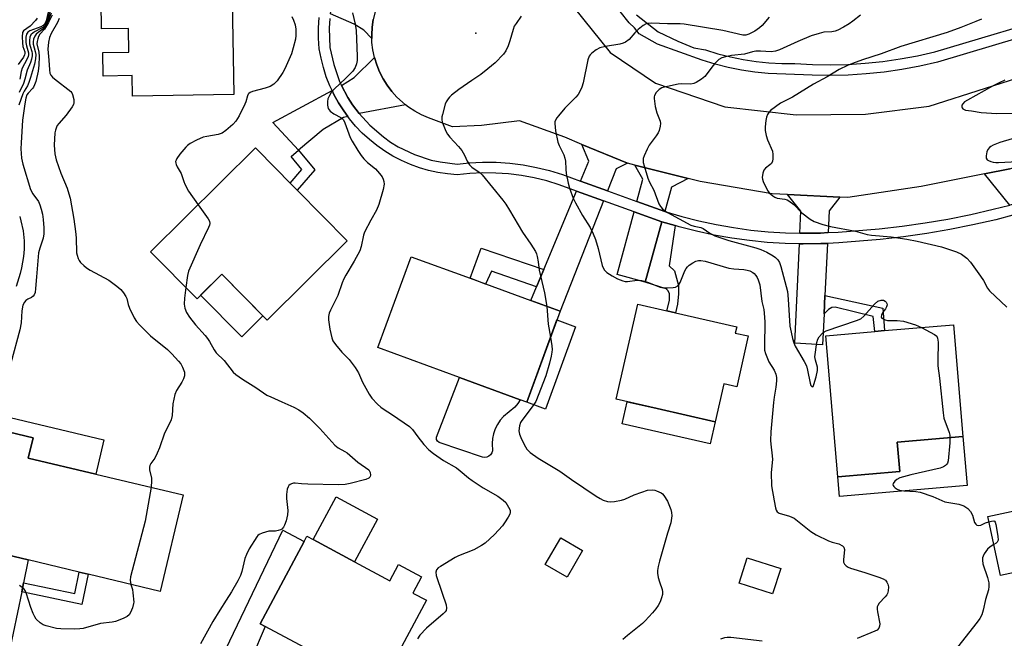
# Model space of a CAD drawing. Units: inches. Extents: x 1279763 to 1285763, y 513451 to 517452.
# Drawn here: x 1280790 to 1281109, y 514405 to 514605 of the extents above; entities that cross this region are included whole.
import ezdxf

# ---------------------------------------------------------------- set-up
doc = ezdxf.new("R2010")
doc.units = ezdxf.units.IN
doc.header["$MEASUREMENT"] = 0
for name, color, linetype in [('BLDG-Footprint', 5, 'Continuous'), ('CULTRL-Pad', 6, 'Continuous'), ('ELEV-Spot Elevation', 7, 'Continuous'), ('TRANS-Driveway', 251, 'Continuous'), ('TRANS-Non Street Sidewalk', 7, 'Continuous'), ('TRANS-Road', 130, 'Continuous'), ('TRANS-Street Sidewalk', 7, 'Continuous'), ('Undefined', 1, 'Continuous')]:
    doc.layers.add(name, color=color, linetype=linetype)

msp = doc.modelspace()

# ---------------------------------------------------------------- linework, layer by layer
at = {"layer": 'BLDG-Footprint'}
for points, elevation in [([(1280858.91, 514605.31), (1280859.26, 514580.95), (1280826.43, 514580.48), (1280826.34, 514587.1), (1280816.93, 514586.97), (1280816.82, 514594.57), (1280825.25, 514594.69), (1280825.14, 514602.41), (1280816.41, 514602.29), (1280816.17, 514619.37), (1280827.63, 514619.53), (1280827.56, 514624.4), (1280858.63, 514624.84), (1280858.69, 514620.8), (1280858.86, 514608.66)], 313.8), ([(1280896.11, 514533.56), (1280870.13, 514507.84), (1280855.41, 514522.71), (1280847.35, 514514.74), (1280832.29, 514529.95), (1280866.32, 514563.65), (1280873.02, 514556.88), (1280877.6, 514552.26), (1280879.82, 514550.01)], 312.31), ([(1280965.1, 514510.67), (1280954.29, 514481.18), (1280952.22, 514481.94), (1280932.48, 514489.18), (1280906.02, 514498.89), (1280916.83, 514528.38), (1280935.91, 514521.38), (1280940.97, 514519.53), (1280955.6, 514514.16)], 309.45), ([(1281026.14, 514502.67), (1281022.42, 514486.21), (1281018.23, 514487.16), (1281015.44, 514474.87), (1280996.66, 514479.12), (1280983.35, 514482.14), (1280990.33, 514512.94), (1280999.77, 514510.8), (1281002.59, 514510.16), (1281022.42, 514505.67), (1281021.96, 514503.62)], 307.32), ([(1281075.29, 514458.67), (1281055.22, 514456.95), (1281051.31, 514502.77), (1281067.23, 514504.13), (1281070.39, 514504.4), (1281092.69, 514506.3), (1281095.79, 514470.05), (1281074.48, 514468.23)], 304.45), ([(1280842.82, 514451.15), (1280835.39, 514419.85), (1280812, 514425.41), (1280809.11, 514426.1), (1280792.62, 514430.02), (1280782.95, 514432.31), (1280779.38, 514433.16), (1280786.7, 514463.98), (1280778.23, 514465.99), (1280779.9, 514473.03), (1280780.97, 514472.77), (1280794.15, 514469.64), (1280792.59, 514463.09), (1280814.5, 514457.88)], 315.02), ([(1281121.06, 514447.83), (1281126.04, 514424.9), (1281119.42, 514423.46), (1281118.59, 514427.3), (1281108.02, 514425.01), (1281103.87, 514444.1)], 303.85), ([(1280898.47, 514429.43), (1280909.91, 514423.29), (1280912.75, 514428.58), (1280920.2, 514424.58), (1280917.37, 514419.29), (1280921.75, 514416.94), (1280906.53, 514388.57), (1280885.41, 514399.9), (1280882.2, 514401.62), (1280869.51, 514408.43), (1280867.79, 514409.35), (1280882.09, 514436.02), (1280883.01, 514437.73), (1280885.05, 514436.64)], 311.29), ([(1280972.44, 514433.07), (1280967.44, 514424.42), (1280960.32, 514428.53), (1280965.32, 514437.19)], 318.75), ([(1281036.71, 514427.23), (1281034.06, 514419.01), (1281023.16, 514422.52), (1281025.81, 514430.74)], 307.39)]:
    msp.add_lwpolyline(points, close=True, dxfattribs=dict(at, elevation=elevation))
at = {"layer": 'CULTRL-Pad'}
for points in [[(1280868.75, 514509.24), (1280861.87, 514502.42), (1280848.53, 514515.9), (1280855.41, 514522.71)], [(1280970.16, 514505.69), (1280960.36, 514478.96), (1280954.29, 514481.18), (1280964.09, 514507.92)], [(1280941.4, 514463.36), (1280940.69, 514463.25), (1280939.99, 514463.36), (1280925.88, 514468.09), (1280925.36, 514468.53), (1280925.06, 514469.13), (1280925.03, 514469.81), (1280932.48, 514489.18), (1280952.22, 514481.94), (1280951.47, 514480.74), (1280950.48, 514479.58), (1280946.77, 514476.57), (1280945.7, 514475.34), (1280944.8, 514473.98), (1280944.07, 514472.52), (1280943.54, 514470.98), (1280943.21, 514469.38), (1280943.08, 514467.75), (1280943.17, 514465.41), (1280942.97, 514464.72), (1280942.58, 514464.12), (1280942.05, 514463.65)], [(1281015.44, 514474.87), (1281013.82, 514467.72), (1280985.28, 514474.19), (1280986.9, 514481.33), (1280996.66, 514479.12)], [(1280817.15, 514469.01), (1280814.5, 514457.88), (1280792.59, 514463.09), (1280794.15, 514469.64), (1280780.97, 514472.77), (1280782.06, 514477.35)], [(1281097.15, 514454.19), (1281055.76, 514450.65), (1281055.22, 514456.95), (1281075.29, 514458.67), (1281074.48, 514468.23), (1281095.79, 514470.05)], [(1280905.89, 514443.26), (1280898.47, 514429.43), (1280885.05, 514436.64), (1280892.47, 514450.46)]]:
    msp.add_lwpolyline(points, close=True, dxfattribs=at)
at = {"layer": 'ELEV-Spot Elevation'}
msp.add_point((1280937.76, 514600.83, 308.67), dxfattribs=at)
at = {"layer": 'TRANS-Driveway'}
for points in [[(1280906.71, 514614.3), (1280904.49, 514605.33), (1280904.15, 514602.87), (1280904.07, 514600.39), (1280904.06, 514599.14), (1280901.51, 514601.8), (1280898.38, 514603.82), (1280890.6, 514607.15), (1280890.85, 514608.81), (1280891.38, 514611.94), (1280892.2, 514615), (1280892.78, 514616.95), (1280893.73, 514616.4), (1280899.79, 514614.33), (1280902.17, 514613.75), (1280904.79, 514613.83)], [(1280914.95, 514577.67), (1280899.95, 514574.79), (1280897.81, 514577.63), (1280896.25, 514580.06), (1280894.25, 514583.92), (1280898.34, 514586.46), (1280904.93, 514593), (1280905.66, 514590.63), (1280906.59, 514588.32), (1280907.71, 514586.1), (1280909.02, 514583.99), (1280910.51, 514582), (1280912.17, 514580.15), (1280914.01, 514578.48)], [(1280896.25, 514573.87), (1280894.88, 514573.54), (1280888.3, 514569.64), (1280880.28, 514562.94), (1280871.98, 514571.91), (1280891.16, 514582.26), (1280891.78, 514581.03), (1280893.25, 514578.29), (1280894.98, 514575.69)], [(1280986.97, 514558.71), (1280983.31, 514556.84), (1280980.51, 514549.75), (1280971.74, 514552.9), (1280974.42, 514559.34), (1280972.18, 514564.82)], [(1281006.65, 514553.76), (1281001.21, 514550.91), (1280999.15, 514543.07), (1280990.04, 514546.33), (1280991.97, 514553.49), (1280989.34, 514558.11)], [(1281121.62, 514548.22), (1281120.12, 514547.76), (1281112.91, 514545.64), (1281110.96, 514545.14), (1281102.82, 514555.26), (1281111.06, 514556.93), (1281123.24, 514561.08)], [(1280979.23, 514546.51), (1280965.1, 514510.67), (1280955.6, 514514.16), (1280957.47, 514518.64), (1280959.81, 514524.26), (1280970.4, 514549.68)], [(1281055.86, 514547.74), (1281052.43, 514543.25), (1281052.07, 514536.18), (1281049.64, 514536.06), (1281043.96, 514536.01), (1281042.89, 514536.01), (1281043.21, 514543.1), (1281038.85, 514548.56)], [(1280998.14, 514539.73), (1280992.73, 514520.13), (1280983.64, 514522.64), (1280989.13, 514542.96)], [(1281051.05, 514515.78), (1281050.74, 514509.83), (1281050.24, 514499.79), (1281041.28, 514500.34), (1281042.73, 514532.53), (1281043.94, 514532.54), (1281049.75, 514532.62), (1281051.9, 514532.69)], [(1280864.97, 514398.1), (1280863.48, 514394.72), (1280855.82, 514377.3), (1280854.77, 514377.72), (1280846.92, 514380.76), (1280875.2, 514439.71), (1280882.09, 514436.02), (1280867.79, 514409.35), (1280869.51, 514408.43)], [(1280791.1, 514422.62), (1280790.5, 514419.71), (1280786.34, 514399.54), (1280779.39, 514400.46), (1280777.1, 514400.73), (1280782.95, 514432.31), (1280792.62, 514430.02)]]:
    msp.add_lwpolyline(points, close=True, dxfattribs=at)
at = {"layer": 'TRANS-Non Street Sidewalk'}
for points in [[(1280880.28, 514562.94), (1280885.52, 514556.57), (1280879.82, 514550.01), (1280877.6, 514552.26), (1280881.4, 514556.63), (1280877.87, 514560.93)], [(1281002.41, 514538.46), (1281000.51, 514525.41), (1281002.22, 514523.84), (1281003.49, 514519.03), (1281003.49, 514516.31), (1281003.24, 514513.02), (1281002.59, 514510.16), (1280999.77, 514510.8), (1281000.6, 514514.15), (1281000.6, 514516.48), (1281000.12, 514517.44), (1280999.56, 514518), (1280992.73, 514520.13), (1280998.14, 514539.73)], [(1280959.81, 514524.26), (1280957.47, 514518.64), (1280942.83, 514523.72), (1280940.97, 514519.52), (1280935.91, 514521.38), (1280939.51, 514531.2)], [(1281050.74, 514509.83), (1281051.05, 514515.78), (1281069.77, 514511.7), (1281070.39, 514504.4), (1281067.23, 514504.13), (1281066.68, 514508.94), (1281054.37, 514512.05), (1281053.29, 514511.9), (1281052.21, 514511.21)], [(1280790.5, 514419.71), (1280791.1, 514422.62), (1280807.7, 514419.11), (1280809.11, 514426.1), (1280812, 514425.41), (1280810.03, 514415.59)]]:
    msp.add_lwpolyline(points, close=True, dxfattribs=at)
at = {"layer": 'TRANS-Road'}
for points in [[(1280969.66, 514609.11), (1280981.4, 514594.61), (1280996.03, 514584.63), (1281018.6, 514576.99), (1281041.74, 514574.39), (1281064.22, 514574.59), (1281084.82, 514577.18), (1281139.68, 514594.74)], [(1281111.06, 514556.93), (1281102.82, 514555.26), (1281082.28, 514551.11), (1281058.51, 514547.61), (1281055.86, 514547.74), (1281038.85, 514548.56), (1281033.94, 514548.8), (1281010.61, 514552.76), (1281006.65, 514553.76), (1280989.34, 514558.11), (1280986.97, 514558.71), (1280972.18, 514564.82), (1280966.62, 514567.11), (1280951.93, 514572.49), (1280939.64, 514570.98), (1280930.26, 514570.47), (1280922.47, 514573.37), (1280920.19, 514574.36), (1280918.01, 514575.54), (1280915.93, 514576.9), (1280914.95, 514577.67), (1280914.01, 514578.48), (1280912.17, 514580.15), (1280910.51, 514582), (1280909.02, 514583.99), (1280907.71, 514586.1), (1280906.59, 514588.32), (1280905.66, 514590.63), (1280904.93, 514593), (1280904.42, 514595.43), (1280904.11, 514597.9), (1280904.06, 514599.14), (1280904.07, 514600.39), (1280904.15, 514602.87), (1280904.49, 514605.33)]]:
    msp.add_lwpolyline(points, dxfattribs=at)
at = {"layer": 'TRANS-Street Sidewalk'}
for points in [[(1280989.9, 514606.83, 0), (1280996.94, 514601.27, 0), (1281003.33, 514598.27, 0), (1281008.46, 514596.14, 0), (1281012.31, 514595.44, 0), (1281016.33, 514594.2, 0), (1281020.41, 514593.16, 0), (1281024.53, 514592.32, 0), (1281028.69, 514591.68, 0), (1281032.87, 514591.24, 0), (1281037.07, 514591.01, 0), (1281041.28, 514590.99, 0), (1281046.98, 514590.68, 0), (1281052.7, 514590.61, 0), (1281058.41, 514590.75, 0), (1281064.11, 514591.13, 0), (1281069.79, 514591.72, 0), (1281075.45, 514592.54, 0), (1281081.06, 514593.58, 0), (1281086.64, 514594.85, 0), (1281173.8, 514620.88, 0)], [(1281175.08, 514617.78, 0), (1281087.52, 514591.48, 0), (1281081.77, 514590.18, 0), (1281076.01, 514589.11, 0), (1281070.22, 514588.27, 0), (1281064.41, 514587.66, 0), (1281058.56, 514587.28, 0), (1281052.72, 514587.13, 0), (1281046.87, 514587.21, 0), (1281032.6, 514587.77, 0), (1281028.24, 514588.23, 0), (1281023.92, 514588.89, 0), (1281019.63, 514589.77, 0), (1281015.39, 514590.85, 0), (1281011.21, 514592.14, 0), (1280996.76, 514597.34, 0), (1280990.8, 514600.7, 0), (1280989.22, 514602.58, 0), (1280987.51, 514604.24, 0), (1280984.57, 514607.92, 0)], [(1281111.96, 514541.8, 0), (1281106.46, 514540.37, 0), (1281099.04, 514538.67, 0), (1281091.57, 514537.18, 0), (1281084.06, 514535.9, 0), (1281076.51, 514534.85, 0), (1281068.94, 514534.01, 0), (1281055.56, 514532.87, 0), (1281051.9, 514532.69, 0), (1281049.75, 514532.62, 0), (1281043.94, 514532.54, 0), (1281042.73, 514532.53, 0), (1281038.12, 514532.64, 0), (1281032.32, 514533.01, 0), (1281026.54, 514533.59, 0), (1281020.78, 514534.38, 0), (1281015.05, 514535.4, 0), (1281009.37, 514536.63, 0), (1281003.74, 514538.07, 0), (1281002.41, 514538.46, 0), (1280998.14, 514539.73, 0), (1280989.13, 514542.96, 0), (1280979.23, 514546.51, 0), (1280970.4, 514549.68, 0), (1280964.77, 514551.72, 0), (1280960.77, 514552.96, 0), (1280956.7, 514553.95, 0), (1280952.59, 514554.71, 0), (1280948.43, 514555.24, 0), (1280944.25, 514555.52, 0), (1280940.06, 514555.57, 0), (1280935.88, 514555.37, 0), (1280931.72, 514554.93, 0), (1280928.61, 514555.21, 0), (1280925.52, 514555.69, 0), (1280922.48, 514556.37, 0), (1280919.48, 514557.25, 0), (1280916.55, 514558.32, 0), (1280913.69, 514559.58, 0), (1280910.92, 514561.03, 0), (1280908.26, 514562.65, 0), (1280905.7, 514564.44, 0), (1280903.26, 514566.39, 0), (1280900.96, 514568.5, 0), (1280898.8, 514570.75, 0), (1280896.79, 514573.14, 0), (1280896.25, 514573.87, 0), (1280894.98, 514575.69, 0), (1280893.25, 514578.29, 0), (1280891.78, 514581.03, 0), (1280891.16, 514582.26, 0), (1280890.42, 514583.84, 0), (1280889.28, 514586.75, 0), (1280888.33, 514589.72, 0), (1280887.57, 514592.75, 0), (1280887.02, 514595.83, 0), (1280886.78, 514599.21, 0), (1280886.76, 514602.6, 0), (1280886.95, 514605.98, 0)], [(1280890.42, 514605.68, 0), (1280890.24, 514602.51, 0), (1280890.48, 514596.26, 0), (1280891.68, 514590.67, 0), (1280893.61, 514585.22, 0), (1280894.25, 514583.92, 0), (1280896.25, 514580.06, 0), (1280897.81, 514577.63, 0), (1280899.95, 514574.79, 0), (1280903.39, 514570.99, 0), (1280907.79, 514567.22, 0), (1280910.16, 514565.56, 0), (1280912.63, 514564.06, 0), (1280917.85, 514561.55, 0), (1280923.35, 514559.74, 0), (1280926.17, 514559.11, 0), (1280931.69, 514558.42, 0), (1280935.62, 514558.84, 0), (1280940, 514559.05, 0), (1280944.39, 514559, 0), (1280948.77, 514558.7, 0), (1280953.12, 514558.15, 0), (1280957.43, 514557.35, 0), (1280961.7, 514556.31, 0), (1280965.89, 514555.02, 0), (1280971.74, 514552.9, 0), (1280980.51, 514549.75, 0), (1280990.04, 514546.33, 0), (1280999.15, 514543.07, 0), (1281004.66, 514541.42, 0), (1281010.17, 514540.01, 0), (1281015.72, 514538.81, 0), (1281021.32, 514537.82, 0), (1281026.95, 514537.04, 0), (1281032.6, 514536.47, 0), (1281038.28, 514536.12, 0), (1281042.89, 514536.01, 0), (1281043.96, 514536.01, 0), (1281049.64, 514536.06, 0), (1281052.07, 514536.18, 0), (1281055.32, 514536.34, 0), (1281068.61, 514537.47, 0), (1281076.08, 514538.3, 0), (1281083.52, 514539.34, 0), (1281090.94, 514540.6, 0), (1281098.31, 514542.07, 0), (1281105.64, 514543.75, 0), (1281110.96, 514545.14, 0)]]:
    msp.add_polyline3d(points, dxfattribs=at)
at = {"layer": 'Undefined'}
for points, elevation in [([(1280800.35, 514606.71), (1280799.2, 514604.32), (1280797.83, 514602.21), (1280796.34, 514600.58), (1280795.95, 514599.85), (1280795.67, 514599.05), (1280795.48, 514598.23), (1280795.43, 514597.41), (1280796.08, 514594.69), (1280796.19, 514593.33), (1280796.03, 514590.47), (1280795.78, 514588.57), (1280795.04, 514585.21), (1280794.68, 514584.11), (1280794.31, 514583.32), (1280794, 514582.88), (1280792.59, 514581.46), (1280792.2, 514580.9), (1280791.84, 514579.85), (1280791.48, 514578), (1280790.79, 514572.63), (1280790.27, 514565.34), (1280790.2, 514563.37), (1280790.37, 514560.39), (1280790.85, 514558.4), (1280793.36, 514550.17), (1280794.12, 514548.72), (1280795.92, 514546.24), (1280796.37, 514545.2), (1280796.8, 514543.84), (1280797.23, 514542.18), (1280797.47, 514540.41), (1280797.69, 514537.74), (1280797.62, 514535.77), (1280797.41, 514534.4), (1280796.33, 514531.17), (1280795.98, 514529.59), (1280795.26, 514521.84), (1280795.01, 514518.11), (1280794.81, 514516.74), (1280794.53, 514516), (1280794.24, 514515.62), (1280793.64, 514515.19), (1280792.45, 514514.58), (1280791.87, 514514.18), (1280791.38, 514513.65), (1280790.89, 514512.68), (1280790.56, 514510.84), (1280790.29, 514506.89), (1280789.9, 514504.71), (1280786.94, 514493.83)], 316), ([(1280800.04, 514607.33), (1280799.06, 514604.86), (1280798.18, 514603.17), (1280797.33, 514602.18), (1280795.8, 514601.1), (1280795.22, 514600.56), (1280794.77, 514599.9), (1280794.33, 514598.91), (1280794.19, 514598.11), (1280794.23, 514597.28), (1280794.89, 514594.96), (1280795.04, 514593.97), (1280794.96, 514592.55), (1280794.68, 514590.86), (1280793.37, 514586.52), (1280792.81, 514584.89), (1280792.35, 514583.84), (1280791.26, 514582.05), (1280790.83, 514581.18), (1280789.6, 514577.56)], 318), ([(1280799.7, 514608.05), (1280798.54, 514604.44), (1280797.91, 514603.28), (1280797.39, 514602.76), (1280796.93, 514602.46), (1280794.88, 514601.47), (1280794.17, 514601.03), (1280793.49, 514600.29), (1280793.15, 514599.63), (1280792.97, 514598.55), (1280793.03, 514597.43), (1280793.19, 514596.66), (1280793.75, 514594.95), (1280793.88, 514594.26), (1280793.87, 514593.5), (1280793.68, 514592.43), (1280793.31, 514591.35), (1280792.24, 514588.9), (1280791.49, 514585.96), (1280791.02, 514584.54), (1280789.61, 514581.69)], 320), ([(1280799.06, 514607.67), (1280798.37, 514604.85), (1280798.06, 514604.08), (1280797.75, 514603.65), (1280797.4, 514603.34), (1280796.67, 514602.96), (1280793.17, 514601.64), (1280792.51, 514601.19), (1280792.05, 514600.59), (1280791.82, 514599.56), (1280791.83, 514597.85), (1280792, 514596.75), (1280792.7, 514594.45), (1280792.71, 514593.85), (1280792.61, 514593.33), (1280792.18, 514592.31), (1280790.62, 514589.56), (1280790.28, 514588.5), (1280789.83, 514586)], 322), ([(1280878.08, 514606.33), (1280878.69, 514605.09), (1280879.22, 514603.58), (1280879.41, 514602.15), (1280879.42, 514600.08), (1280879.26, 514598.93), (1280878.59, 514596.08), (1280877.99, 514594.13), (1280875.85, 514589.36), (1280875.14, 514588.08), (1280873.3, 514585.4), (1280872.28, 514584.36), (1280871.06, 514583.59), (1280869.5, 514583.05), (1280865.39, 514581.93), (1280864.63, 514581.63), (1280864.2, 514581.35), (1280863.94, 514581.05), (1280863.71, 514580.57), (1280863.2, 514578.62), (1280862.89, 514577.8), (1280861.04, 514574.11), (1280859.99, 514572.35), (1280858.97, 514571.28), (1280856.73, 514569.28), (1280855.53, 514568.44), (1280854.23, 514568.04), (1280850.5, 514567.4), (1280849.38, 514567.12), (1280847.22, 514566.18), (1280845.13, 514565.09), (1280844.3, 514564.47), (1280843.71, 514563.89), (1280841.83, 514561.61), (1280840.79, 514560.2), (1280840.54, 514559.72), (1280840.42, 514559.22), (1280840.45, 514558.73), (1280840.57, 514558.24), (1280840.91, 514557.52), (1280842.19, 514555.39), (1280843.05, 514552.73), (1280843.39, 514551.93), (1280844.63, 514549.64), (1280847.72, 514545.23)], 312), ([(1280897.74, 514607.49), (1280898.69, 514603.81), (1280899.01, 514601.74), (1280899.3, 514593.4), (1280899.25, 514592), (1280899.1, 514590.92), (1280898.67, 514589.73), (1280897.85, 514588.6), (1280895.64, 514586.29), (1280891.87, 514582.67), (1280890.92, 514581.59), (1280890.29, 514580.61), (1280889.8, 514579.57), (1280889.64, 514578.72), (1280889.69, 514577.55), (1280889.94, 514576.45), (1280890.17, 514575.98), (1280890.51, 514575.56), (1280891.68, 514574.72), (1280894.03, 514573.53), (1280894.48, 514573.22), (1280894.84, 514572.82), (1280895.34, 514571.8), (1280896.99, 514567.06), (1280897.67, 514565.8), (1280899.52, 514562.86), (1280900.63, 514561.16), (1280901.51, 514560.09), (1280902.7, 514558.95), (1280905.22, 514556.9), (1280906.54, 514555.41), (1280907.37, 514554.27), (1280907.77, 514553.54), (1280908, 514552.76), (1280908.04, 514551.96), (1280907.7, 514550.21), (1280906.37, 514545.3), (1280905.59, 514543.51), (1280903.71, 514540.25), (1280901.68, 514536.37), (1280901.32, 514535.32), (1280900.56, 514531.69), (1280900.13, 514530.29), (1280898.37, 514526.92), (1280895.57, 514522.37), (1280894.93, 514521.17), (1280894.41, 514519.92), (1280893.08, 514515.85), (1280890.62, 514511.05), (1280890.17, 514510.03), (1280889.95, 514508.96), (1280889.97, 514507.88), (1280890.48, 514504.85), (1280891.06, 514502.09), (1280891.46, 514501.06), (1280892.28, 514499.89), (1280894.31, 514497.45), (1280896.69, 514495.09), (1280898.61, 514492.44), (1280899.73, 514490.7), (1280901.03, 514487.65), (1280903.24, 514483.75), (1280904.09, 514482.53), (1280905.93, 514480.6), (1280907.01, 514479.6), (1280907.71, 514479.07), (1280910.77, 514477.13), (1280916.31, 514473.36), (1280917.3, 514472.31), (1280918.97, 514469.94), (1280920.93, 514467.43), (1280922.55, 514465.78), (1280924.04, 514464.52), (1280927.27, 514462.32), (1280931.47, 514459.91), (1280932.73, 514458.97), (1280935.39, 514456.7), (1280936.57, 514455.84), (1280940.21, 514453.42), (1280944.9, 514450.67), (1280946.7, 514449.38), (1280947.49, 514448.61), (1280948.44, 514447.17), (1280948.89, 514446.17), (1280948.95, 514445.41), (1280948.78, 514444.9), (1280948.23, 514443.87), (1280947.11, 514442.09), (1280946.42, 514441.13), (1280943.84, 514438.33), (1280940.81, 514435.44), (1280939.64, 514434.67), (1280937.16, 514433.36), (1280932.2, 514431.36), (1280931.13, 514430.86), (1280926.32, 514427.94), (1280925.61, 514427.44), (1280925.05, 514426.86), (1280924.79, 514426.11), (1280924.93, 514425.04), (1280926.83, 514419.22), (1280928.21, 514415.48), (1280928.32, 514414.41), (1280928.14, 514413.65), (1280927.84, 514413.2), (1280927.24, 514412.58), (1280921.83, 514407.93), (1280919.65, 514405.61), (1280918.87, 514404.47)], 310), ([(1280952.53, 514606.44), (1280950.84, 514604.06), (1280950.27, 514603.11), (1280949.87, 514602.05), (1280948.86, 514598.44), (1280948.28, 514596.79), (1280947.57, 514595.19), (1280946.72, 514594.02), (1280944.09, 514591.27), (1280941.65, 514589.27), (1280939.38, 514587.51), (1280936.46, 514585.54), (1280932.29, 514582.56), (1280929.87, 514580.72), (1280929.27, 514580.16), (1280928.77, 514579.54), (1280928.21, 514578.65), (1280927.89, 514577.88), (1280926.97, 514574.54), (1280926.8, 514573.7), (1280926.75, 514572.88), (1280926.91, 514572.06), (1280927.19, 514571.25), (1280928.07, 514569.12), (1280928.61, 514568.11), (1280929.33, 514567.19), (1280932.16, 514564.17), (1280933.3, 514562.82), (1280934.13, 514561.34), (1280934.94, 514559.39), (1280935.74, 514558.22), (1280936.54, 514557.42), (1280938.9, 514555.79), (1280939.85, 514554.94), (1280946.53, 514546.76), (1280947.5, 514545.38), (1280948.67, 514543.5), (1280952.93, 514536.32), (1280955.68, 514532.45), (1280957.17, 514530.07), (1280957.48, 514529.27), (1280957.7, 514528.41), (1280958.03, 514526.67), (1280958.33, 514524.06), (1280960.12, 514516.61), (1280960.8, 514512.25)], 308), ([(1281062.59, 514606.75), (1281060.12, 514604.77), (1281058.84, 514603.86), (1281057.03, 514602.83), (1281055.17, 514601.89), (1281054.35, 514601.57), (1281053.3, 514601.36), (1281050.63, 514601.16), (1281049.19, 514600.79), (1281046.62, 514599.98), (1281042.19, 514598.18), (1281036.33, 514595.51), (1281034.98, 514595.03), (1281033.61, 514594.85), (1281030.17, 514595.09), (1281028.61, 514595.04), (1281027.52, 514594.81), (1281024.93, 514594.07), (1281020.77, 514593.59), (1281018.75, 514593.19), (1281017.64, 514592.88), (1281016.67, 514592.35), (1281015.24, 514590.98), (1281014.31, 514589.9), (1281012.81, 514587.76), (1281012.08, 514586.87), (1281010.98, 514585.97), (1281009.3, 514584.88), (1281008.56, 514584.57), (1281007.56, 514584.38), (1281004.59, 514584.43), (1281003.45, 514584.36), (1281000, 514583.57)], 304), ([(1281032.98, 514606.06), (1281030.65, 514603.41), (1281029.85, 514602.62), (1281028.32, 514601.52), (1281026.37, 514600.52), (1281025.33, 514600.24), (1281024.38, 514600.28), (1281017.96, 514601.78), (1281005.36, 514603.81), (1281004.11, 514603.9), (1281000, 514603.88)], 306), ([(1280795.5, 514605.75), (1280794.99, 514605.04), (1280793.22, 514603.1), (1280791.1, 514601.67), (1280790.79, 514601.06), (1280790.65, 514599.71), (1280790.7, 514597.7), (1280790.88, 514596.59), (1280791.46, 514594.78), (1280791.51, 514594.29), (1280791.43, 514593.86), (1280791.06, 514593.12), (1280789.34, 514590.72)], 324), ([(1280802.6, 514605.66), (1280802.08, 514604.35), (1280800.09, 514600.73), (1280799.5, 514599.47), (1280799.16, 514597.91), (1280798.98, 514595.64), (1280799.31, 514592.08), (1280799.46, 514588.95), (1280799.66, 514587.93), (1280799.94, 514587.23), (1280800.45, 514586.6), (1280801.08, 514586.04), (1280806.37, 514581.92), (1280806.73, 514581.48), (1280806.98, 514580.99), (1280807.4, 514579.34), (1280807.41, 514578.24), (1280807.24, 514577.71), (1280806.83, 514576.96), (1280804.96, 514574.28), (1280802.56, 514571.61), (1280802.03, 514570.9), (1280801.78, 514570.42), (1280801.41, 514569.39), (1280801.26, 514568.56), (1280801.04, 514564.55), (1280801.27, 514561.76), (1280801.7, 514559.8), (1280803.19, 514555.48), (1280805.18, 514550.63), (1280805.79, 514548.74), (1280806.15, 514547.36), (1280807.39, 514540.52), (1280807.98, 514536.54), (1280808.18, 514534.51), (1280808.3, 514529.63), (1280808.43, 514528.85), (1280808.75, 514527.82), (1280809.09, 514527.15), (1280809.57, 514526.52), (1280810.61, 514525.51), (1280811.52, 514524.78), (1280812.72, 514524.05), (1280818.74, 514520.76), (1280821.36, 514518.85), (1280822.67, 514517.7), (1280823.55, 514516.63), (1280824.29, 514515.49), (1280824.58, 514514.78), (1280825.03, 514512.83), (1280825.42, 514511.73), (1280826.96, 514508.58), (1280827.74, 514507.36), (1280828.73, 514506.27), (1280832.31, 514502.74), (1280837.74, 514498.33), (1280839.22, 514496.91), (1280841.38, 514494.51), (1280842.1, 514493.59), (1280842.66, 514492.56), (1280843.24, 514490.89), (1280843.33, 514490.34), (1280843.31, 514489.79), (1280842.96, 514488.74), (1280842.42, 514487.72), (1280840.66, 514485.03), (1280840.12, 514483.72), (1280839.49, 514480.66), (1280839.25, 514476.83), (1280838.95, 514475.43), (1280838.26, 514473.85), (1280836.77, 514471.1), (1280835.19, 514466.44), (1280834.42, 514464.61), (1280833.65, 514463.09), (1280832.39, 514461.34), (1280832.07, 514460.61), (1280831.97, 514460.07), (1280831.98, 514459.26), (1280832.54, 514456.51), (1280832.64, 514455.68), (1280832.44, 514453.62)], 314), ([(1281000, 514603.88), (1280994.79, 514604.13), (1280993.66, 514604.06), (1280993.02, 514603.89), (1280992.08, 514603.35), (1280990.48, 514602.02), (1280989.4, 514601), (1280987.48, 514598.85), (1280986.34, 514597.96), (1280985.56, 514597.6), (1280984.45, 514597.26), (1280979.9, 514596.55), (1280978.03, 514596.08), (1280976.79, 514595.46), (1280975.44, 514594.41), (1280974.86, 514593.81), (1280974.58, 514593.39), (1280974.07, 514592.2), (1280972.62, 514584.72), (1280972.22, 514583.41), (1280971.55, 514581.92), (1280970.96, 514580.99), (1280970.28, 514580.12), (1280966.68, 514576.56), (1280964.56, 514574.08), (1280964.03, 514573.38), (1280963.6, 514572.64), (1280963.44, 514572.12), (1280963.4, 514571.57), (1280963.62, 514569.24), (1280964.39, 514565.49), (1280964.79, 514564.44), (1280966.32, 514561.38), (1280966.69, 514560.34), (1280966.84, 514559.35), (1280966.95, 514556.75), (1280967.11, 514555.36), (1280967.7, 514552.25), (1280968.17, 514550.6), (1280969.36, 514547.4), (1280970.07, 514545.83), (1280972.4, 514541.79), (1280974.9, 514537.83), (1280975.89, 514535.8), (1280976.61, 514533.94), (1280977.49, 514531.08), (1280978.81, 514525.58), (1280979.13, 514524.78), (1280979.54, 514524.06), (1280980.33, 514523.29), (1280982.02, 514522.22), (1280983.78, 514521.23), (1280985.43, 514520.56), (1280986.24, 514520.38), (1280986.98, 514520.35), (1280990.15, 514520.74), (1280991.56, 514520.67), (1280993.48, 514520.17), (1280997.6, 514518.53), (1280998.69, 514518.32), (1281000, 514518.27)], 306), ([(1281101.78, 514605.37), (1281099.95, 514604.7), (1281095.1, 514602.67), (1281090.64, 514601.06), (1281075.65, 514596.6), (1281069.3, 514594.16), (1281063.2, 514592.18), (1281059.99, 514591.03), (1281058.38, 514590.36), (1281055.68, 514589.05), (1281051.73, 514586.71), (1281047.31, 514584.37), (1281040.55, 514580.07), (1281036.65, 514578.17), (1281033.39, 514575.79), (1281032.79, 514575.19), (1281032.35, 514574.48), (1281032.03, 514573.69), (1281031.81, 514572.55), (1281031.61, 514570.49), (1281031.63, 514569.33), (1281031.95, 514567.66), (1281032.35, 514566.29), (1281034.01, 514562.61), (1281034.18, 514561.51), (1281034.15, 514560.11), (1281034.01, 514559.32), (1281033.68, 514558.65), (1281033.14, 514558.14), (1281031.7, 514557.05), (1281031.24, 514556.47), (1281030.88, 514555.45), (1281030.71, 514554.07), (1281030.78, 514553.53), (1281031.05, 514552.73), (1281032.43, 514549.87), (1281033.08, 514548.96), (1281034.12, 514548.09), (1281034.81, 514547.67), (1281035.51, 514547.41), (1281038.02, 514547.04), (1281038.81, 514546.78), (1281039.32, 514546.53), (1281040.92, 514545.28), (1281043.59, 514542.66), (1281046.26, 514540.52), (1281047.5, 514539.82), (1281050.3, 514538.86), (1281052.87, 514538.18), (1281060.96, 514536.69), (1281064.69, 514535.56), (1281066.13, 514535.38), (1281072.55, 514534.86), (1281077.58, 514534.08), (1281080.92, 514533.4), (1281088.86, 514531.54), (1281093.68, 514529.94), (1281095.3, 514529.23), (1281097.11, 514527.89), (1281098.28, 514526.6), (1281101.53, 514522.05), (1281102.42, 514520.65), (1281103.78, 514518.21), (1281104.42, 514517.35), (1281110.03, 514512)], 302), ([(1281000, 514583.57), (1280998.18, 514583.12), (1280997.25, 514582.65), (1280996.3, 514581.63), (1280995.74, 514580.7), (1280995.61, 514580.19), (1280995.6, 514579.66), (1280995.96, 514577.14), (1280996.46, 514575.07), (1280997.56, 514572.38), (1280997.65, 514571.63), (1280997.57, 514570.77), (1280997.23, 514569.34), (1280996.89, 514568.54), (1280996.28, 514567.57), (1280994.07, 514564.52), (1280993.34, 514563.24), (1280992.35, 514561.07), (1280992.09, 514560.24), (1280992.03, 514559.71), (1280992.1, 514558.95), (1280992.35, 514557.86), (1280993.58, 514553.83), (1280994.09, 514552.59), (1280995.51, 514549.99), (1280997.14, 514545.56), (1280997.7, 514544.66), (1280998.31, 514543.96), (1280999.13, 514543.28), (1281000, 514542.76)], 304), ([(1281109.4, 514585.63), (1281107.53, 514584.74), (1281105.41, 514583.66), (1281097.31, 514579.2), (1281096.34, 514578.57), (1281095.72, 514577.99), (1281095.46, 514577.55), (1281095.42, 514576.86), (1281095.5, 514576.64), (1281095.76, 514576.32), (1281096.59, 514575.96), (1281098.58, 514575.7), (1281101.66, 514575.11), (1281106.8, 514574.79), (1281112.93, 514574.94)], 300), ([(1281115.74, 514567.76), (1281107.79, 514565.4), (1281105.58, 514564.56), (1281104.82, 514564.14), (1281104.37, 514563.78), (1281103.82, 514563.15), (1281103.51, 514562.42), (1281103.3, 514561.11), (1281103.38, 514560.38), (1281103.71, 514559.85), (1281104.08, 514559.56), (1281104.81, 514559.26), (1281105.63, 514559.05), (1281106.46, 514558.93), (1281107.35, 514558.91), (1281113.52, 514559.23)], 300), ([(1280847.72, 514545.23), (1280850.95, 514540.67), (1280851.35, 514539.93), (1280851.48, 514539.17), (1280851.37, 514538.65), (1280851.06, 514537.86), (1280848.4, 514532.26), (1280844.59, 514523.65), (1280844.23, 514522.24), (1280843.71, 514518.41)], 312), ([(1281000, 514542.76), (1281007.5, 514538.6), (1281008.59, 514538.24), (1281010.81, 514537.81), (1281011.56, 514537.51), (1281013.65, 514536.04), (1281015.29, 514535.19), (1281019.91, 514533.61), (1281028.58, 514531.21), (1281030.24, 514530.68), (1281032.14, 514529.8), (1281034.26, 514528.67), (1281034.98, 514528.16), (1281035.78, 514527.33), (1281036.3, 514526.51), (1281036.78, 514525.2), (1281038.88, 514517.09), (1281039.16, 514514.59), (1281039.7, 514505.89), (1281040.06, 514503.91), (1281040.55, 514501.89), (1281040.96, 514500.46), (1281041.38, 514499.37), (1281044.35, 514494.35), (1281045.03, 514492.94), (1281045.42, 514491.57), (1281046.23, 514487.41), (1281046.5, 514486.65), (1281046.83, 514486.26), (1281047.05, 514486.23), (1281047.17, 514486.31), (1281047.48, 514486.88), (1281048.19, 514489.45), (1281048.65, 514491.49), (1281048.67, 514492.6), (1281047.92, 514494.83), (1281047.81, 514495.93), (1281048.37, 514500.58), (1281048.69, 514501.67), (1281049.11, 514502.35), (1281050.21, 514503.55), (1281050.81, 514504), (1281051.45, 514504.33), (1281061.25, 514507.65), (1281062.63, 514508.28), (1281063.65, 514509.13), (1281067.13, 514512.99), (1281068.21, 514513.92), (1281069.22, 514514.27), (1281069.98, 514514.26), (1281070.6, 514513.93), (1281070.94, 514513.6), (1281071.16, 514513.22), (1281071.22, 514512.81), (1281071.03, 514512.17), (1281070.65, 514511.52), (1281069.79, 514510.36), (1281069.35, 514509.43), (1281069.32, 514508.8), (1281069.54, 514508.46), (1281069.9, 514508.18), (1281070.59, 514507.86), (1281071.35, 514507.71), (1281074.51, 514507.72), (1281076.52, 514507.52), (1281080.36, 514506.31), (1281082.32, 514505.42)], 304), ([(1280789.83, 514541.41), (1280790.25, 514540.02), (1280790.94, 514536.72), (1280791.28, 514533.52), (1280791.3, 514530.8), (1280791.09, 514528.46), (1280790.47, 514524.77), (1280789.98, 514522.9), (1280788.72, 514518.74)], 318), ([(1281000, 514518.27), (1281001.83, 514518.34), (1281002.54, 514518.53), (1281003.3, 514518.97), (1281003.8, 514519.51), (1281004.08, 514520), (1281005.61, 514523.77), (1281006, 514524.54), (1281006.4, 514525.09), (1281006.98, 514525.63), (1281008.17, 514526.39), (1281009.18, 514526.9), (1281009.98, 514527.14), (1281010.83, 514527.18), (1281012.23, 514526.92), (1281019.82, 514524.68), (1281021.44, 514524.45), (1281024.76, 514524.22), (1281025.86, 514524.05), (1281026.64, 514523.77), (1281027.62, 514523.26), (1281028.06, 514522.93), (1281028.6, 514522.33), (1281029.05, 514521.65), (1281029.41, 514520.91), (1281029.9, 514519.28), (1281030.6, 514513.86), (1281031.17, 514511.22), (1281031.33, 514510.11), (1281031.55, 514507.29), (1281031.38, 514499.39), (1281031.48, 514498.03), (1281031.78, 514496.95), (1281032.36, 514495.36), (1281032.88, 514494.32), (1281034.59, 514491.54), (1281035.11, 514490.28), (1281035.33, 514489.22), (1281035.33, 514488.07), (1281035.14, 514486.03), (1281034.59, 514482.85), (1281034.39, 514481.11), (1281033.53, 514471.57), (1281033.38, 514468.73), (1281033.44, 514467.61), (1281033.93, 514463.85), (1281034.02, 514462.66), (1281033.56, 514458.37), (1281033.71, 514454.04), (1281034.53, 514449.21), (1281035.02, 514446.88), (1281035.25, 514446.15), (1281035.59, 514445.6), (1281036.14, 514445.22), (1281039.59, 514444.18), (1281041.04, 514443.53), (1281046.49, 514439.3), (1281048.21, 514438.17), (1281052.23, 514436.25), (1281053.33, 514435.84), (1281055.57, 514435.21), (1281056.69, 514434.63), (1281057.16, 514434.14), (1281057.33, 514433.41), (1281057.04, 514430.03), (1281057.08, 514429.31), (1281057.36, 514428.67), (1281057.87, 514428.13), (1281058.53, 514427.7), (1281059.32, 514427.39), (1281064.02, 514425.95), (1281068.57, 514424.43), (1281069.95, 514423.88), (1281070.63, 514423.42), (1281071.13, 514422.82), (1281071.49, 514422.13), (1281071.63, 514421.36), (1281071.5, 514420), (1281071.3, 514419.2), (1281071.09, 514418.7), (1281070.61, 514418.06), (1281068.64, 514416), (1281068.19, 514415.31), (1281068.03, 514414.81), (1281068, 514414.02), (1281068.09, 514413.2), (1281068.8, 514409.29), (1281068.76, 514408.52), (1281068.48, 514407.86), (1281067.98, 514407.31), (1281067.25, 514406.88), (1281061.45, 514404.59)], 306), ([(1280843.71, 514518.41), (1280843.27, 514514.98), (1280843.18, 514513.02), (1280843.37, 514511.7), (1280843.99, 514510.25), (1280844.94, 514508.81), (1280846.82, 514506.26), (1280850.03, 514502.79), (1280850.76, 514501.9), (1280851.38, 514500.93), (1280852.91, 514498.14), (1280853.54, 514497.19), (1280856.2, 514494.67), (1280859.07, 514490.97), (1280859.93, 514490.19), (1280862.09, 514488.63), (1280866.41, 514485.99), (1280870.01, 514483.51), (1280871.25, 514482.88), (1280874.88, 514481.33), (1280878.8, 514479.54), (1280880.34, 514478.7), (1280881.79, 514477.73), (1280883.79, 514476), (1280887.15, 514472.67), (1280892.1, 514467.22), (1280893.16, 514466.44), (1280895.34, 514465.24), (1280896.04, 514464.78), (1280899.53, 514461.75), (1280903.04, 514459.21), (1280903.35, 514458.82), (1280903.55, 514458.34), (1280903.64, 514457.57), (1280903.55, 514457.1), (1280903.45, 514456.9), (1280903.09, 514456.58), (1280902.06, 514456.16), (1280897.07, 514454.84), (1280895.44, 514454.55), (1280893.18, 514454.44), (1280883.35, 514454.62), (1280881.26, 514454.72), (1280879.2, 514454.96), (1280878.7, 514454.9), (1280877.97, 514454.69), (1280877.53, 514454.47), (1280877.17, 514454.17), (1280876.9, 514453.74), (1280876.64, 514452.96), (1280876.38, 514451.25), (1280876.42, 514449.97), (1280876.76, 514446.11), (1280876.75, 514444.64), (1280876.23, 514442.71), (1280875.73, 514441.36), (1280875.36, 514440.62), (1280874.85, 514440.05), (1280874.4, 514439.79), (1280873.64, 514439.53), (1280872.84, 514439.38), (1280870.65, 514439.32), (1280868.48, 514438.76), (1280867.49, 514438.32), (1280867.07, 514437.99), (1280866.71, 514437.57), (1280864.31, 514433.62), (1280863.35, 514431.85), (1280862.91, 514430.49), (1280861.94, 514426.28), (1280861.46, 514425.02), (1280860.55, 514423.21), (1280858.52, 514419.69), (1280856.85, 514416.99), (1280854.72, 514413.78), (1280852.47, 514410.06), (1280848.45, 514402.84)], 312), ([(1280960.8, 514512.25), (1280961.3, 514506.47), (1280962.02, 514502.27)], 308), ([(1281082.32, 514505.42), (1281086.54, 514503.19), (1281087.31, 514502.56), (1281087.6, 514502), (1281087.75, 514500.61), (1281087.65, 514494.7), (1281087.69, 514492.94), (1281088.19, 514488.97), (1281089.34, 514477.76), (1281089.64, 514476.02), (1281091.28, 514471.37), (1281091.5, 514470.54), (1281091.59, 514469.69)], 304), ([(1280962.02, 514502.27), (1280962.46, 514499.48), (1280962.52, 514498.3), (1280962.48, 514497.44), (1280962.25, 514496.11), (1280961.69, 514493.86), (1280960.48, 514489.71), (1280957.24, 514481.41), (1280956.09, 514479.67), (1280952.72, 514475.31), (1280952.3, 514474.57), (1280951.98, 514473.53), (1280951.76, 514471.9), (1280951.93, 514470.83), (1280952.36, 514469.78), (1280953.52, 514467.44), (1280954.38, 514465.95), (1280955.39, 514464.93), (1280958, 514463.01), (1280965.03, 514458.78), (1280968.78, 514456.09), (1280976.84, 514450.68), (1280978.08, 514449.93), (1280979.14, 514449.46), (1280980.52, 514449.01), (1280981.36, 514448.9), (1280982.79, 514449.02), (1280985.07, 514449.41), (1280986.17, 514449.72), (1280989.18, 514451.16), (1280991.59, 514452.04), (1280993.5, 514452.62), (1280994.94, 514452.74), (1280995.81, 514452.65), (1280996.35, 514452.5), (1280997.88, 514451.78), (1280998.32, 514451.43), (1280998.77, 514450.93), (1281000, 514449.14)], 308), ([(1281091.59, 514469.69), (1281091.53, 514468.02), (1281091.01, 514462.19), (1281090.78, 514461.45), (1281090.49, 514461.02), (1281090.11, 514460.65), (1281089.44, 514460.2), (1281088.36, 514459.82), (1281078.86, 514457.61), (1281075.33, 514456.62), (1281074.33, 514456.11), (1281073.73, 514455.59), (1281073.19, 514454.79), (1281073.1, 514454.39), (1281073.15, 514454.16), (1281073.39, 514453.8), (1281073.77, 514453.47), (1281074.45, 514453.04), (1281075.22, 514452.71), (1281076.58, 514452.46), (1281080.55, 514452.19), (1281081.94, 514451.98), (1281085.98, 514450.58), (1281089.97, 514448.91), (1281094.43, 514448.07), (1281096.06, 514447.56), (1281097.4, 514446.72), (1281098.28, 514445.72), (1281098.93, 514444.54), (1281099.59, 514442.19), (1281099.99, 514441.61), (1281100.34, 514441.36), (1281100.95, 514441.23), (1281101.63, 514441.34), (1281103.13, 514442.04), (1281104.23, 514442.44)], 304), ([(1280832.44, 514453.62), (1280830.53, 514442.65), (1280825.79, 514424.56), (1280825.66, 514423.42), (1280825.9, 514422.11)], 314), ([(1281000, 514449.14), (1281001.03, 514446.4), (1281001.25, 514445.38), (1281001.35, 514444.34), (1281001.27, 514443.53), (1281001, 514442.11), (1281000, 514438.71)], 308), ([(1281104.23, 514442.44), (1281105.09, 514442.65), (1281105.81, 514442.67), (1281106, 514442.59), (1281106.26, 514442.27), (1281106.5, 514441.55), (1281107.11, 514437.79), (1281107.18, 514436.42), (1281107.05, 514435.96), (1281106.92, 514435.77), (1281106.55, 514435.43), (1281105.85, 514435)], 304), ([(1281000, 514438.71), (1280997.33, 514429.61), (1280996.94, 514427.95), (1280996.7, 514426.56), (1280996.69, 514425.72), (1280996.94, 514424.3), (1280997.34, 514422.89), (1280998.2, 514420.46), (1280998.38, 514419.65), (1280998.34, 514418.85), (1280998.05, 514417.79), (1280997.55, 514416.48), (1280996.93, 514415.24), (1280996.16, 514414.15), (1280995.07, 514412.85), (1280992.68, 514410.24), (1280991.84, 514409.42), (1280987.01, 514405.54), (1280985.46, 514404.18)], 308), ([(1281105.85, 514435), (1281104.62, 514434.3), (1281103.79, 514433.57), (1281102.7, 514431.98), (1281102.33, 514431.25), (1281102.17, 514430.74), (1281102.12, 514429.91), (1281102.29, 514428.79), (1281103.8, 514424.36), (1281104.15, 514422.6), (1281104.25, 514421.43), (1281104.07, 514420.34), (1281103.07, 514417.18), (1281102.41, 514413.78), (1281101.91, 514412.22), (1281101.31, 514410.99), (1281100.45, 514409.8), (1281094.04, 514401.7)], 304), ([(1280825.9, 514422.11), (1280826.38, 514420.4), (1280826.58, 514419.39), (1280826.82, 514416.39), (1280826.8, 514415.86), (1280826.41, 514414.53), (1280825.75, 514412.97), (1280825.32, 514412.28), (1280824.71, 514411.73), (1280823.42, 514411.07), (1280820.94, 514410.1), (1280819.79, 514409.87), (1280816.09, 514409.38), (1280810.47, 514407.85), (1280809.33, 514407.7), (1280807.58, 514407.62), (1280803.23, 514407.65), (1280801.81, 514407.84), (1280798.46, 514408.64), (1280797.41, 514409.03), (1280796.45, 514409.66), (1280795.21, 514410.86), (1280794.73, 514411.6), (1280794.19, 514412.66), (1280793.45, 514414.59), (1280791.94, 514419.37), (1280791.6, 514420.07), (1280791.13, 514420.68), (1280789.78, 514421.72)], 314), ([(1281030.69, 514403.66), (1281020.47, 514404.89), (1281019.3, 514404.88), (1281018.46, 514404.76), (1281017.19, 514404.36)], 306)]:
    msp.add_lwpolyline(points, dxfattribs=dict(at, elevation=elevation))

doc.saveas('drawing.dxf')
